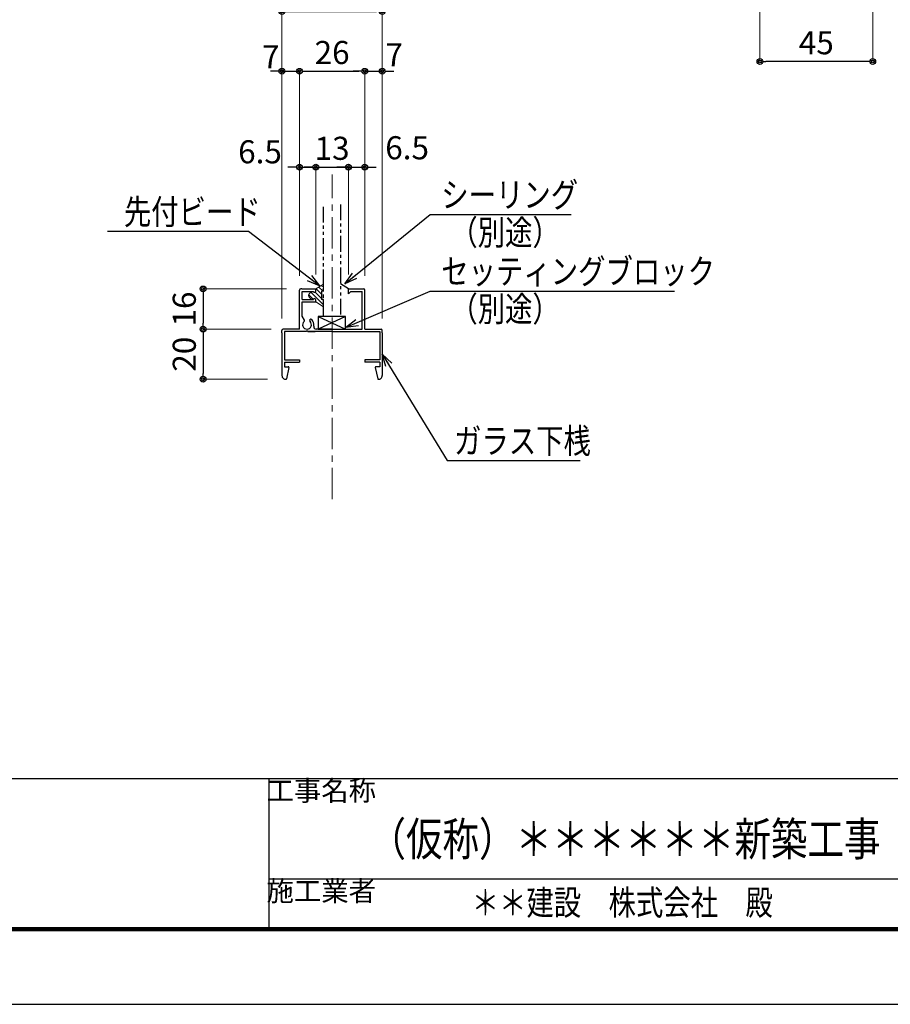
# Model space of a CAD drawing. Extents: x -1540 to 5645, y -764 to 1612.
# Drawn here: x 4207 to 4901, y -764 to 21 of the extents above; entities that cross this region are included whole.
import ezdxf
from ezdxf.enums import TextEntityAlignment as Align

# ---------------------------------------------------------------- set-up
doc = ezdxf.new("R2010")
doc.units = 0
doc.header["$LTSCALE"] = 10
doc.header["$MEASUREMENT"] = 0
doc.header["$PDSIZE"] = 5
doc.linetypes.add('CENTER', pattern=[2, 1.25, -0.25, 0.25, -0.25])
doc.linetypes.add('PHANTOM2', pattern=[1.25, 0.625, -0.125, 0.125, -0.125, 0.125, -0.125])
doc.layers.get('0').update_dxf_attribs({"linetype": 'CONTINUOUS'})
doc.layers.get('DEFPOINTS').update_dxf_attribs({"linetype": 'CONTINUOUS'})
for name, color, linetype in [('1手摺寸法', 3, 'CONTINUOUS'), ('2a', 1, 'PHANTOM2'), ('42ｱﾙﾐ部品', 6, 'CONTINUOUS'), ('CYAN', 4, 'CONTINUOUS'), ('MOJI', 6, 'CONTINUOUS'), ('WAKU', 7, 'CONTINUOUS'), ('アンカー', 4, 'CONTINUOUS')]:
    doc.layers.add(name, color=color, linetype=linetype)
for name, color, linetype, lineweight in [('3中心線', 2, 'CENTER', 9), ('41ｱﾙﾐ', 6, 'CONTINUOUS', 13), ('6ﾊｯﾁﾝｸﾞ', 4, 'CONTINUOUS', 9)]:
    doc.layers.add(name, color=color, linetype=linetype, lineweight=lineweight)
doc.styles.add('STAN1', font='simplex.shx', dxfattribs={"width": 0.8, "bigfont": 'bigfont.shx'})
doc.styles.add('STAN2', font='simplex.shx', dxfattribs={"width": 0.8, "bigfont": 'bigfont.shx'})
doc.styles.get("Standard").update_dxf_attribs({"font": 'txt.shx', "bigfont": 'bigfont.shx'})
doc.styles.add('ＭＳ明朝', font='txt', dxfattribs={"width": 0.8, "oblique": 1})
doc.dimstyles.new('S1-5', dxfattribs={"dimscale": 2.3, "dimtxt": 8, "dimasz": 2, "dimexe": 0, "dimexo": 5, "dimgap": 2.5, "dimtad": 1, "dimzin": 12, "dimdsep": 46, "dimtxsty": 'STAN2', "dimblk": 'ORIGIN2', "dimcen": 0, "dimclrt": 7, "dimadec": 0, "dimazin": 0, "dimtfac": 1, "dimtix": 1, "dimtmove": 2, "dimatfit": 3, "dimldrblk": 'OPEN30', "dimfxl": 1, "dimtvp": 1, "dimtolj": 1, "dimtzin": 12, "dimlwe": 15, "dimarcsym": 0})

# ---------------------------------------------------------------- blocks, each defined once
blk = doc.blocks.new('_ORIGIN2')
at = {"color": 0, "linetype": 'ByBlock'}
blk.add_line((-0.5, 0), (-1, 0), dxfattribs=at)
for radius in [0.5, 0.25]:
    blk.add_circle((0, 0), radius, dxfattribs=at)
blk = doc.blocks.new('*D133')
at = {"layer": '1手摺寸法', "color": 0, "lineweight": 15, "ltscale": 2}
for p, q in [((4415.73, -217.45), (4415.73, 27.18)), ((4495.73, -217.45), (4495.73, 27.18))]:
    blk.add_line(p, q, dxfattribs=at)
at = {"layer": '1手摺寸法', "color": 0, "lineweight": -2, "ltscale": 2}
blk.add_line((4420.33, 27.18), (4491.13, 27.18), dxfattribs=at)
at = {"layer": 'DEFPOINTS', "color": 0, "ltscale": 2}
for p in [(4495.73, 27.18), (4415.73, -228.95), (4495.73, -228.95)]:
    blk.add_point(p, dxfattribs=at)
at = {"layer": '1手摺寸法', "color": 0, "lineweight": -2, "ltscale": 2, "xscale": 4.599999999999996, "yscale": 4.599999999999996, "zscale": 4.599999999999996, "rotation": 180}
blk.add_blockref('_ORIGIN2', (4415.73, 27.18), dxfattribs=at)
at = {"layer": '1手摺寸法', "color": 0, "lineweight": -2, "ltscale": 2, "xscale": 4.599999999999996, "yscale": 4.599999999999996, "zscale": 4.599999999999996}
blk.add_blockref('_ORIGIN2', (4495.73, 27.18), dxfattribs=at)
at = {"layer": '1手摺寸法', "color": 7, "ltscale": 2, "insert": (4455.73, 42.13), "char_height": 18.4, "attachment_point": 5, "style": 'STAN2'}
blk.add_mtext('\\A1;40', dxfattribs=at)
blk = doc.blocks.new('_Open30')
at = {"color": 0, "linetype": 'ByBlock', "lineweight": -2}
for p, q in [((-1, 0.268), (0, 0)), ((0, 0), (-1, -0.268)), ((0, 0), (-1, 0))]:
    blk.add_line(p, q, dxfattribs=at)
blk = doc.blocks.new('*D134')
at = {"layer": '1手摺寸法', "color": 0, "lineweight": 15, "ltscale": 2}
for p, q in [((4419.23, -193.95), (4352.8, -193.95)), ((4407.23, -225.95), (4352.8, -225.95))]:
    blk.add_line(p, q, dxfattribs=at)
at = {"layer": '1手摺寸法', "color": 0, "lineweight": -2, "ltscale": 2}
blk.add_line((4352.8, -198.55), (4352.8, -221.35), dxfattribs=at)
at = {"layer": 'DEFPOINTS', "color": 0, "ltscale": 2}
for p in [(4430.73, -193.95), (4352.8, -225.95), (4418.73, -225.95)]:
    blk.add_point(p, dxfattribs=at)
at = {"layer": '1手摺寸法', "color": 0, "lineweight": -2, "ltscale": 2, "xscale": 4.599999999999996, "yscale": 4.599999999999996, "zscale": 4.599999999999996}
for p, rotation in [((4352.8, -193.95), 90), ((4352.8, -225.95), 270)]:
    blk.add_blockref('_ORIGIN2', p, dxfattribs=dict(at, rotation=rotation))
at = {"layer": '1手摺寸法', "color": 7, "ltscale": 2, "insert": (4337.85, -209.95), "char_height": 18.4, "attachment_point": 5, "rotation": 90, "style": 'STAN2'}
blk.add_mtext('\\A1;16', dxfattribs=at)
blk = doc.blocks.new('*D135')
at = {"layer": '1手摺寸法', "color": 0, "lineweight": -2, "ltscale": 2}
for p, q in [((4411.13, -20.48), (4406.53, -20.48)), ((4415.73, -20.48), (4429.73, -20.48)), ((4434.33, -20.48), (4438.93, -20.48))]:
    blk.add_line(p, q, dxfattribs=at)
at = {"layer": '1手摺寸法', "color": 0, "lineweight": 15, "ltscale": 2}
for p, q in [((4415.73, -217.45), (4415.73, -20.48)), ((4429.73, -183.45), (4429.73, -20.48))]:
    blk.add_line(p, q, dxfattribs=at)
at = {"layer": 'DEFPOINTS', "color": 0, "ltscale": 2}
for p in [(4429.73, -20.48), (4429.73, -194.95), (4415.73, -228.95)]:
    blk.add_point(p, dxfattribs=at)
at = {"layer": '1手摺寸法', "color": 0, "lineweight": -2, "ltscale": 2, "xscale": 4.599999999999996, "yscale": 4.599999999999996, "zscale": 4.599999999999996}
blk.add_blockref('_ORIGIN2', (4415.73, -20.48), dxfattribs=at)
at = {"layer": '1手摺寸法', "color": 0, "lineweight": -2, "ltscale": 2, "xscale": 4.599999999999996, "yscale": 4.599999999999996, "zscale": 4.599999999999996, "rotation": 180}
blk.add_blockref('_ORIGIN2', (4429.73, -20.48), dxfattribs=at)
at = {"layer": '1手摺寸法', "color": 7, "ltscale": 2, "insert": (4406.83, -8.94), "char_height": 18.4, "attachment_point": 5, "style": 'STAN2'}
blk.add_mtext('\\A1;7', dxfattribs=at)
blk = doc.blocks.new('*D136')
at = {"layer": '1手摺寸法', "color": 0, "lineweight": -2, "ltscale": 2}
for p, q in [((4425.13, -96.82), (4420.53, -96.82)), ((4429.73, -96.82), (4442.73, -96.82)), ((4447.33, -96.82), (4451.93, -96.82))]:
    blk.add_line(p, q, dxfattribs=at)
at = {"layer": '1手摺寸法', "color": 0, "lineweight": 15, "ltscale": 2}
for p, q in [((4429.73, -183.45), (4429.73, -96.82)), ((4442.73, -182.45), (4442.73, -96.82))]:
    blk.add_line(p, q, dxfattribs=at)
at = {"layer": 'DEFPOINTS', "color": 0, "ltscale": 2}
for p in [(4442.73, -96.82), (4429.73, -194.95), (4442.73, -193.95)]:
    blk.add_point(p, dxfattribs=at)
at = {"layer": '1手摺寸法', "color": 0, "lineweight": -2, "ltscale": 2, "xscale": 4.599999999999996, "yscale": 4.599999999999996, "zscale": 4.599999999999996}
blk.add_blockref('_ORIGIN2', (4429.73, -96.82), dxfattribs=at)
at = {"layer": '1手摺寸法', "color": 0, "lineweight": -2, "ltscale": 2, "xscale": 4.599999999999996, "yscale": 4.599999999999996, "zscale": 4.599999999999996, "rotation": 180}
blk.add_blockref('_ORIGIN2', (4442.73, -96.82), dxfattribs=at)
at = {"layer": '1手摺寸法', "color": 7, "ltscale": 2, "insert": (4398.25, -84.65), "char_height": 18.4, "attachment_point": 5, "style": 'STAN2'}
blk.add_mtext('\\A1;6.5', dxfattribs=at)
blk = doc.blocks.new('*D137')
at = {"layer": '1手摺寸法', "color": 0, "lineweight": 15, "ltscale": 2}
for p, q in [((4429.73, -183.45), (4429.73, -20.48)), ((4481.73, -183.45), (4481.73, -20.48))]:
    blk.add_line(p, q, dxfattribs=at)
at = {"layer": '1手摺寸法', "color": 0, "lineweight": -2, "ltscale": 2}
blk.add_line((4434.33, -20.48), (4477.13, -20.48), dxfattribs=at)
at = {"layer": 'DEFPOINTS', "color": 0, "ltscale": 2}
for p in [(4481.73, -20.48), (4429.73, -194.95), (4481.73, -194.95)]:
    blk.add_point(p, dxfattribs=at)
at = {"layer": '1手摺寸法', "color": 0, "lineweight": -2, "ltscale": 2, "xscale": 4.599999999999996, "yscale": 4.599999999999996, "zscale": 4.599999999999996, "rotation": 180}
blk.add_blockref('_ORIGIN2', (4429.73, -20.48), dxfattribs=at)
at = {"layer": '1手摺寸法', "color": 0, "lineweight": -2, "ltscale": 2, "xscale": 4.599999999999996, "yscale": 4.599999999999996, "zscale": 4.599999999999996}
blk.add_blockref('_ORIGIN2', (4481.73, -20.48), dxfattribs=at)
at = {"layer": '1手摺寸法', "color": 7, "ltscale": 2, "insert": (4455.73, -5.53), "char_height": 18.4, "attachment_point": 5, "style": 'STAN2'}
blk.add_mtext('\\A1;26', dxfattribs=at)
blk = doc.blocks.new('*D138')
at = {"layer": '1手摺寸法', "color": 0, "lineweight": -2, "ltscale": 2}
for p, q in [((4464.13, -96.82), (4459.53, -96.82)), ((4468.73, -96.82), (4481.73, -96.82)), ((4486.33, -96.82), (4490.93, -96.82))]:
    blk.add_line(p, q, dxfattribs=at)
at = {"layer": '1手摺寸法', "color": 0, "lineweight": 15, "ltscale": 2}
for p, q in [((4468.73, -182.45), (4468.73, -96.82)), ((4481.73, -183.45), (4481.73, -96.82))]:
    blk.add_line(p, q, dxfattribs=at)
at = {"layer": 'DEFPOINTS', "color": 0, "ltscale": 2}
for p in [(4481.73, -96.82), (4468.73, -193.95), (4481.73, -194.95)]:
    blk.add_point(p, dxfattribs=at)
at = {"layer": '1手摺寸法', "color": 0, "lineweight": -2, "ltscale": 2, "xscale": 4.599999999999996, "yscale": 4.599999999999996, "zscale": 4.599999999999996}
blk.add_blockref('_ORIGIN2', (4468.73, -96.82), dxfattribs=at)
at = {"layer": '1手摺寸法', "color": 0, "lineweight": -2, "ltscale": 2, "xscale": 4.599999999999996, "yscale": 4.599999999999996, "zscale": 4.599999999999996, "rotation": 180}
blk.add_blockref('_ORIGIN2', (4481.73, -96.82), dxfattribs=at)
at = {"layer": '1手摺寸法', "color": 7, "ltscale": 2, "insert": (4515.54, -81.43), "char_height": 18.4, "attachment_point": 5, "style": 'STAN2'}
blk.add_mtext('\\A1;6.5', dxfattribs=at)
blk = doc.blocks.new('*D139')
at = {"layer": '1手摺寸法', "color": 0, "lineweight": -2, "ltscale": 2}
for p, q in [((4438.13, -96.82), (4433.53, -96.82)), ((4442.73, -96.82), (4468.73, -96.82)), ((4473.33, -96.82), (4477.93, -96.82))]:
    blk.add_line(p, q, dxfattribs=at)
at = {"layer": '1手摺寸法', "color": 0, "lineweight": 15, "ltscale": 2}
for p, q in [((4442.73, -182.45), (4442.73, -96.82)), ((4468.73, -182.45), (4468.73, -96.82))]:
    blk.add_line(p, q, dxfattribs=at)
at = {"layer": 'DEFPOINTS', "color": 0, "ltscale": 2}
for p in [(4468.73, -96.82), (4442.73, -193.95), (4468.73, -193.95)]:
    blk.add_point(p, dxfattribs=at)
at = {"layer": '1手摺寸法', "color": 0, "lineweight": -2, "ltscale": 2, "xscale": 4.599999999999996, "yscale": 4.599999999999996, "zscale": 4.599999999999996}
blk.add_blockref('_ORIGIN2', (4442.73, -96.82), dxfattribs=at)
at = {"layer": '1手摺寸法', "color": 0, "lineweight": -2, "ltscale": 2, "xscale": 4.599999999999996, "yscale": 4.599999999999996, "zscale": 4.599999999999996, "rotation": 180}
blk.add_blockref('_ORIGIN2', (4468.73, -96.82), dxfattribs=at)
at = {"layer": '1手摺寸法', "color": 7, "ltscale": 2, "insert": (4455.73, -81.87), "char_height": 18.4, "attachment_point": 5, "style": 'STAN2'}
blk.add_mtext('\\A1;13', dxfattribs=at)
blk = doc.blocks.new('*D140')
at = {"layer": '1手摺寸法', "color": 0, "lineweight": -2, "ltscale": 2}
for p, q in [((4477.13, -20.48), (4472.53, -20.48)), ((4481.73, -20.48), (4495.73, -20.48)), ((4500.33, -20.48), (4504.93, -20.48))]:
    blk.add_line(p, q, dxfattribs=at)
at = {"layer": '1手摺寸法', "color": 0, "lineweight": 15, "ltscale": 2}
for p, q in [((4481.73, -183.45), (4481.73, -20.48)), ((4495.73, -217.45), (4495.73, -20.48))]:
    blk.add_line(p, q, dxfattribs=at)
at = {"layer": 'DEFPOINTS', "color": 0, "ltscale": 2}
for p in [(4495.73, -20.48), (4481.73, -194.95), (4495.73, -228.95)]:
    blk.add_point(p, dxfattribs=at)
at = {"layer": '1手摺寸法', "color": 0, "lineweight": -2, "ltscale": 2, "xscale": 4.599999999999996, "yscale": 4.599999999999996, "zscale": 4.599999999999996}
blk.add_blockref('_ORIGIN2', (4481.73, -20.48), dxfattribs=at)
at = {"layer": '1手摺寸法', "color": 0, "lineweight": -2, "ltscale": 2, "xscale": 4.599999999999996, "yscale": 4.599999999999996, "zscale": 4.599999999999996, "rotation": 180}
blk.add_blockref('_ORIGIN2', (4495.73, -20.48), dxfattribs=at)
at = {"layer": '1手摺寸法', "color": 7, "ltscale": 2, "insert": (4505.26, -7.33), "char_height": 18.4, "attachment_point": 5, "style": 'STAN2'}
blk.add_mtext('\\A1;7', dxfattribs=at)
blk = doc.blocks.new('*D141')
at = {"layer": '1手摺寸法', "color": 0, "lineweight": 15, "ltscale": 2}
for p, q in [((4407.23, -225.95), (4352.8, -225.95)), ((4404.23, -265.95), (4352.8, -265.95))]:
    blk.add_line(p, q, dxfattribs=at)
at = {"layer": '1手摺寸法', "color": 0, "lineweight": -2, "ltscale": 2}
blk.add_line((4352.8, -230.55), (4352.8, -261.35), dxfattribs=at)
at = {"layer": 'DEFPOINTS', "color": 0, "ltscale": 2}
for p in [(4418.73, -225.95), (4352.8, -265.95), (4415.73, -265.95)]:
    blk.add_point(p, dxfattribs=at)
at = {"layer": '1手摺寸法', "color": 0, "lineweight": -2, "ltscale": 2, "xscale": 4.599999999999996, "yscale": 4.599999999999996, "zscale": 4.599999999999996}
for p, rotation in [((4352.8, -225.95), 90), ((4352.8, -265.95), 270)]:
    blk.add_blockref('_ORIGIN2', p, dxfattribs=dict(at, rotation=rotation))
at = {"layer": '1手摺寸法', "color": 7, "ltscale": 2, "insert": (4337.85, -245.95), "char_height": 18.4, "attachment_point": 5, "rotation": 90, "style": 'STAN2'}
blk.add_mtext('\\A1;20', dxfattribs=at)
blk = doc.blocks.new('*D125')
at = {"layer": '1手摺寸法', "color": 0, "lineweight": 15, "ltscale": 2}
for p, q in [((4796.84, 82.27), (4796.84, -12.68)), ((4886.84, 82.27), (4886.84, -12.68))]:
    blk.add_line(p, q, dxfattribs=at)
at = {"layer": '1手摺寸法', "color": 0, "lineweight": -2, "ltscale": 2}
blk.add_line((4882.24, -12.68), (4801.44, -12.68), dxfattribs=at)
at = {"layer": 'DEFPOINTS', "color": 0, "ltscale": 2}
for p in [(4796.84, 93.77), (4886.84, 93.77), (4796.84, -12.68)]:
    blk.add_point(p, dxfattribs=at)
at = {"layer": '1手摺寸法', "color": 0, "lineweight": -2, "ltscale": 2, "xscale": 4.599999999999996, "yscale": 4.599999999999996, "zscale": 4.599999999999996, "rotation": 180}
blk.add_blockref('_ORIGIN2', (4796.84, -12.68), dxfattribs=at)
at = {"layer": '1手摺寸法', "color": 0, "lineweight": -2, "ltscale": 2, "xscale": 4.599999999999996, "yscale": 4.599999999999996, "zscale": 4.599999999999996}
blk.add_blockref('_ORIGIN2', (4886.84, -12.68), dxfattribs=at)
at = {"layer": '1手摺寸法', "color": 7, "ltscale": 2, "insert": (4841.84, 2.27), "char_height": 18.4, "attachment_point": 5, "style": 'STAN2'}
blk.add_mtext('\\A1;45', dxfattribs=at)
blk = doc.blocks.new('A$C5454394C')
at = {"layer": '41ｱﾙﾐ', "lineweight": 30}
for p, q in [((7, 19.99), (7, 35.49)), ((7, 19.99), (7, 35.49)), ((7.88, 35.99), (7.5, 35.99)), ((7.88, 35.99), (13.5, 35.99)), ((13.5, 35.14), (13.5, 35.99)), ((26.5, 33.99), (26.5, 35.99)), ((26.5, 35.99), (32.5, 35.99)), ((26.5, 33.99), (26.5, 35.99)), ((26.5, 35.99), (32.5, 35.99)), ((33, 19.99), (33, 35.49)), ((33, 19.99), (33, 35.49)), ((8, 31.79), (8, 34.99)), ((8, 34.99), (12.52, 34.99)), ((8, 31.79), (12.52, 31.79)), ((13.5, 30.79), (13.5, 31.64)), ((26.5, 33.99), (27.5, 34.99)), ((26.5, 33.99), (27.5, 34.99)), ((27.5, 34.99), (32, 34.99)), ((27.5, 34.99), (32, 34.99)), ((32, 19.99), (32, 34.99)), ((32, 19.99), (32, 34.99)), ((8, 30.79), (13.5, 30.79)), ((8, 25.47), (8, 30.79)), ((8, 25.21), (8, 30.79)), ((8.93, 23.59), (8, 25.21)), ((1.5, 19.99), (0.5, 19.99)), ((7, 19.99), (1.5, 19.99)), ((7, 19.99), (1.5, 19.99)), ((20, 19.99), (13.67, 19.99)), ((20, 19.99), (13.67, 19.99)), ((20, 19.99), (32, 19.99)), ((20, 19.99), (32, 19.99)), ((20, 19.99), (32, 19.99)), ((20, 19.99), (32, 19.99)), ((33, 19.99), (38.5, 19.99)), ((33, 19.99), (38.5, 19.99)), ((38.5, 19.99), (39.5, 19.99)), ((0, 18.49), (0, 19.49)), ((0, 18.49), (0, 1.49)), ((1, 18.99), (1, 7.79)), ((9.7, 18.99), (1, 18.99)), ((9.83, 19.2), (9.7, 18.99)), ((9.83, 19.2), (9.7, 18.99)), ((10.17, 19.2), (10.3, 18.99)), ((10.17, 19.2), (10.3, 18.99)), ((12.7, 18.99), (10.3, 18.99)), ((10.3, 18.99), (13.3, 18.99)), ((20, 18.99), (10.3, 18.99)), ((20, 18.99), (10.3, 18.99)), ((20, 18.99), (39, 18.99)), ((27.3, 18.99), (39, 18.99)), ((39, 18.99), (39, 14.79)), ((39, 18.99), (39, 7.79)), ((40, 18.49), (40, 19.49)), ((40, 18.49), (40, 1.49)), ((1, 14.79), (1, 7.79)), ((40, 14.79), (40, 1.49)), ((1, 7.79), (7, 7.79)), ((1, 7.79), (7, 7.79)), ((1, 6.79), (7, 6.79)), ((1, 6.79), (7, 6.79)), ((1, 6.79), (1, 4.99)), ((1, 6.79), (1, 4.99)), ((1, 4.99), (2.5, 4.99)), ((2.8, 4.69), (1.8, 0.19)), ((7, 7.79), (7, 6.79)), ((7, 7.79), (7, 6.79)), ((33, 7.71), (33.09, 7.79)), ((33, 7.79), (33, 6.79)), ((33, 7.79), (33, 6.79)), ((39, 7.79), (33, 7.79)), ((39, 7.79), (33, 7.79)), ((39, 6.79), (33, 6.79)), ((39, 6.79), (33, 6.79)), ((37.2, 4.69), (38.2, 0.19)), ((39, 4.99), (37.5, 4.99)), ((39, 4.99), (37.57, 4.99)), ((39, 6.79), (39, 4.99)), ((39, 6.79), (39, 4.99))]:
    blk.add_line(p, q, dxfattribs=at)
for centre, radius, start, end in [((7.5, 35.49), 0.5, 90, 180), ((32.5, 35.49), 0.5, 0, 90), ((13, 35.14), 0.5, 197.4576, 0), ((13, 31.64), 0.5, 0, 162.5424), ((8.47, 23.39), 0.5, 312.7587, 23.6206), ((8.47, 23.39), 0.5, 312.7587, 23.6206), ((11.53, 23.39), 0.5, 47.2413, 227.2413), ((10, 21.74), 2.75, 348.463, 47.2413), ((0.5, 19.49), 0.5, 90, 180), ((10, 21.74), 1.75, 132.7587, 47.2413), ((13.67, 20.99), 1, 168.463, 270), ((13.67, 20.99), 1, 168.463, 270), ((39.5, 19.49), 0.5, 0, 90), ((10, 19.09), 0.2, 32.3335, 147.6665), ((10, 19.09), 0.2, 32.3335, 147.6665), ((2.5, 4.69), 0.3, 0, 90), ((37.5, 4.69), 0.3, 90, 180), ((1.5, 1.49), 1.5, 180, 275.9968), ((1.6, 0.19), 0.2, 286.4721, 360), ((38.4, 0.19), 0.2, 180, 253.5279), ((38.5, 1.49), 1.5, 264.0032, 0)]:
    blk.add_arc(centre, radius, start, end, dxfattribs=at)
blk = doc.blocks.new('A$C11FF1953')
at = {"layer": '6ﾊｯﾁﾝｸﾞ'}
h = blk.add_hatch(dxfattribs=at)
h.set_pattern_fill('ANSI31', color=256, scale=10, angle=-90, style=0)
h.set_pattern_definition([(315, (-2134.5775, -298.1781), (0.8838835, 0.8838835), [])])
edge = h.paths.add_edge_path()
edge.add_spline(control_points=[(1.38, 6.1), (1.04, 5.84), (-1.04, 4.5), (1.04, 3.16), (1.38, 2.9)], knot_values=[0, 0, 0, 0, 2.055847, 4.111694, 4.111694, 4.111694, 4.111694], degree=3, periodic=0)
edge.add_line((1.38, 2.9), (1.97, 2.9))
edge.add_arc((2.45, 2.75), 0.5, 0, 162.5424, ccw=False)
edge.add_line((2.95, 2.75), (2.95, 1.9))
edge.add_line((2.95, 1.9), (5.95, 0))
edge.add_line((5.95, 0), (5.95, 2.84))
edge.add_line((5.95, 2.84), (5.18, 2.84))
edge.add_line((5.18, 2.84), (5.18, 6.16))
edge.add_line((5.18, 6.16), (5.95, 6.16))
edge.add_line((5.95, 6.16), (5.95, 9))
edge.add_line((5.95, 9), (2.95, 7.1))
edge.add_line((2.95, 7.1), (2.95, 6.25))
edge.add_arc((2.45, 6.25), 0.5, 197.4576, 360, ccw=False)
edge.add_line((1.97, 6.1), (1.38, 6.1))
at = {"layer": '6ﾊｯﾁﾝｸﾞ', "ltscale": 2}
for p, q in [((2.95, 7.1), (5.95, 9)), ((5.95, 9), (5.95, 6.16)), ((1.97, 6.1), (1.38, 6.1)), ((2.95, 7.1), (2.95, 6.25)), ((1.97, 2.9), (1.38, 2.9)), ((2.95, 2.75), (2.95, 1.9)), ((2.95, 1.9), (5.95, 0)), ((5.95, 2.84), (5.95, 0))]:
    blk.add_line(p, q, dxfattribs=at)
for centre, start, end in [((2.45, 6.25), 197.4576, 0), ((2.45, 2.75), 0, 162.5424)]:
    blk.add_arc(centre, 0.5, start, end, dxfattribs=at)
blk.add_open_spline([(1.38, 6.1), (0.69, 5.57), (-0.69, 4.5), (0.69, 3.43), (1.38, 2.9)], degree=3, dxfattribs=at)
at = {"layer": 'アンカー'}
for p, q in [((5.95, 6.16), (5.18, 6.16)), ((5.18, 6.16), (5.18, 2.84)), ((5.95, 2.84), (5.18, 2.84))]:
    blk.add_line(p, q, dxfattribs=at)

msp = doc.modelspace()

# ---------------------------------------------------------------- linework, layer by layer
at = {"layer": '1手摺寸法', "ltscale": 2}
for p, q in [((4466.534, -215.949), (4444.534, -225.949)), ((4444.534, -215.949), (4466.534, -225.949))]:
    msp.add_line(p, q, dxfattribs=at)
msp.add_lwpolyline([(4466.534, -215.949), (4444.534, -215.949), (4444.534, -225.949), (4466.534, -225.949)], close=True, dxfattribs=at)
at = {"layer": '2a', "ltscale": 2}
for p, q in [((4448.734, -215.949), (4448.734, -126.743)), ((4462.334, -126.743), (4462.334, -215.949)), ((4462.334, -215.949), (4448.734, -215.949))]:
    msp.add_line(p, q, dxfattribs=at)
at = {"layer": '3中心線', "ltscale": 2}
msp.add_line((4455.734, -361.618), (4455.734, -102.615), dxfattribs=at)
at = {"layer": 'CYAN', "ltscale": 2}
msp.add_line((4468.734, -193.949), (4462.334, -189.907), dxfattribs=at)
at = {"layer": 'DEFPOINTS', "color": 5, "linetype": 'Continuous', "ltscale": 2}
msp.add_line((2281.295, -764.058), (5645.295, -764.058), dxfattribs=at)
at = {"layer": 'WAKU', "ltscale": 2}
for p, q in [((2361.295, -584.058), (5561.295, -584.058)), ((4405.295, -584.058), (4405.295, -704.058)), ((4405.295, -664.058), (5413.295, -664.058)), ((2360.095, -705.258), (5562.495, -705.258)), ((2360.695, -704.658), (5561.895, -704.658)), ((2361.295, -704.058), (5561.295, -704.058)), ((2361.895, -703.458), (5560.695, -703.458)), ((2362.495, -702.858), (5560.095, -702.858))]:
    msp.add_line(p, q, dxfattribs=at)

# ---------------------------------------------------------------- block references
at = {"layer": '42ｱﾙﾐ部品', "xscale": 2, "yscale": 2, "zscale": 2}
msp.add_blockref('A$C5454394C', (4415.734, -265.933), dxfattribs=at)
at = {"layer": 'アンカー', "xscale": 2, "yscale": 2, "zscale": 2}
msp.add_blockref('A$C11FF1953', (4436.842, -208.149), dxfattribs=at)

# ---------------------------------------------------------------- texts
at = {"ltscale": 4, "style": 'STAN1', "width": 0.8}
for s, p in [('シーリング', (4542.76, -128.954)), ('先付ビード', (4289.649, -142.5)), ('（別途）', (4549.994, -158.886)), ('セッティングブロック', (4542.76, -189.954)), ('（別途）', (4549.994, -219.886)), ('ガラス下桟', (4552.946, -325.033))]:
    msp.add_text(s, height=20, dxfattribs=at).set_placement(p)
at = {"ltscale": 2, "style": 'ＭＳ明朝', "oblique": 1, "width": 0.8}
msp.add_text('（仮称）＊＊＊＊＊＊新築工事', height=26.66667, dxfattribs=at).set_placement((4485.539, -645.672))
at = {"ltscale": 2, "style": 'STAN2', "width": 0.8}
msp.add_text('＊＊建設\u3000株式会社\u3000殿', height=20, dxfattribs=at).set_placement((4567.023, -692.979))
at = {"layer": 'MOJI', "ltscale": 2}
for s, p in [('工事名称', (4447.069, -595.852)), ('施工業者', (4447.069, -675.852))]:
    msp.add_text(s, height=16, dxfattribs=at).set_placement(p, align=Align.MIDDLE)

# ---------------------------------------------------------------- dimensions: what is measured, and where the dimension line sits
at = {"layer": '1手摺寸法', "ltscale": 2}
for base, p1, p2, picture, middle in [((4796.843, -12.677), (4886.843, 93.769), (4796.843, 93.769), '*D125', (4841.843, 2.273)), ((4495.734, 27.179), (4415.734, -228.949), (4495.734, -228.949), '*D133', (4455.734, 42.129)), ((4481.734, -20.476), (4429.734, -194.949), (4481.734, -194.949), '*D137', (4455.734, -5.526)), ((4468.734, -96.823), (4442.734, -193.949), (4468.734, -193.949), '*D139', (4455.734, -81.873))]:
    dim = msp.add_linear_dim(base=base, p1=p1, p2=p2, dimstyle='S1-5', override={"dimlfac": 0.5}, dxfattribs=at)
    dim.commit()
    dim.dimension.update_dxf_attribs({"geometry": picture, "text_midpoint": middle})
for base, p1, p2, picture, middle in [((4429.734, -20.476), (4415.734, -228.949), (4429.734, -194.949), '*D135', (4406.829, -8.941)), ((4495.734, -20.476), (4481.734, -194.949), (4495.734, -228.949), '*D140', (4505.256, -7.329)), ((4481.734, -96.823), (4468.734, -193.949), (4481.734, -194.949), '*D138', (4515.54, -81.43)), ((4442.734, -96.823), (4429.734, -194.949), (4442.734, -193.949), '*D136', (4398.246, -84.649))]:
    dim = msp.add_linear_dim(base=base, p1=p1, p2=p2, dimstyle='S1-5', override={"dimlfac": 0.5}, dxfattribs=at)
    dim.commit()
    dim.dimension.update_dxf_attribs({"geometry": picture, "text_midpoint": middle, "dimtype": 160})
for base, p1, p2, picture, middle in [((4352.8, -225.949), (4430.734, -193.949), (4418.734, -225.949), '*D134', (4337.85, -209.949)), ((4352.8, -265.949), (4418.734, -225.949), (4415.734, -265.949), '*D141', (4337.85, -245.949))]:
    dim = msp.add_linear_dim(base=base, p1=p1, p2=p2, angle=90, dimstyle='S1-5', override={"dimlfac": 0.5}, dxfattribs=at)
    dim.commit()
    dim.dimension.update_dxf_attribs({"geometry": picture, "text_midpoint": middle})

# ---------------------------------------------------------------- leaders
at = {"ltscale": 4}
for points in [[(4465.829, -189.749), (4534.024, -134.656), (4646.323, -134.656)], [(4445.652, -191.37), (4388.946, -148.203), (4276.647, -148.203)], [(4466.534, -224.71), (4534.024, -195.656), (4728.843, -195.656)], [(4495.734, -245.949), (4547.553, -330.736), (4653.588, -330.736)]]:
    msp.add_leader(points, dimstyle='S1-5', override={"dimscale": 5, "dimgap": 1, "dimtad": 0}, dxfattribs=at)

doc.saveas('drawing.dxf')
